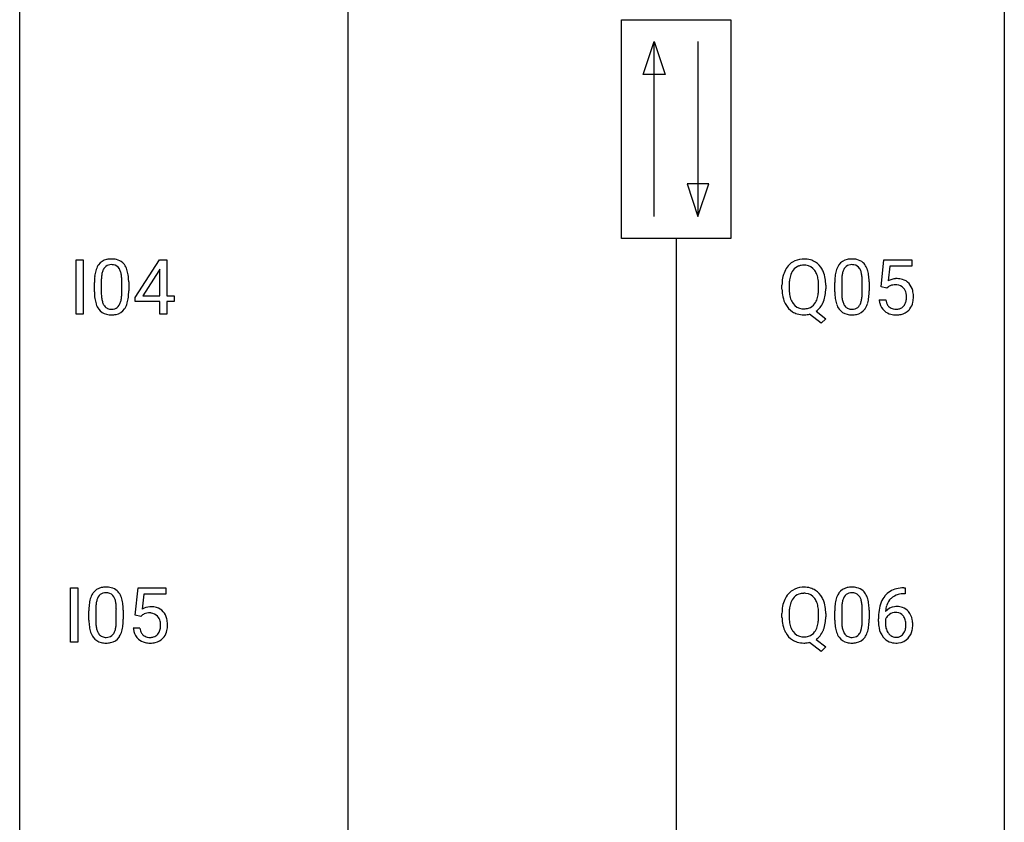
# Model space of a CAD drawing. Extents: x 3 to 27, y -3 to 132.
# Drawn here: x 3 to 27, y 64 to 83 of the extents above; entities that cross this region are included whole.
import ezdxf

# ---------------------------------------------------------------- set-up
doc = ezdxf.new("R2010")
doc.units = 0
doc.layers.add('DEFAULT_255_1_388', color=255, linetype='CONTINUOUS')
doc.layers.add('DEFAULT_255_2_778', color=255, linetype='CONTINUOUS')

msp = doc.modelspace()

# ---------------------------------------------------------------- linework, layer by layer
at = {"layer": 'DEFAULT_255_1_388'}
for p, q in [((4.143, 76.089), (4.143, 77.405)), ((4.143, 77.405), (4.316, 77.405)), ((4.316, 77.405), (4.316, 76.089)), ((5.568, 76.493), (6.157, 77.405)), ((6.157, 77.405), (6.335, 77.405)), ((6.335, 77.405), (6.335, 76.531)), ((23.613, 76.749), (23.68, 77.405)), ((23.68, 77.405), (24.354, 77.405)), ((24.354, 77.405), (24.354, 77.25)), ((6.167, 77.176), (6.147, 77.14)), ((6.167, 76.531), (6.167, 77.176)), ((23.822, 77.25), (23.782, 76.892)), ((24.354, 77.25), (23.822, 77.25)), ((6.147, 77.14), (5.757, 76.531)), ((4.584, 76.628), (4.584, 76.851)), ((4.752, 76.892), (4.752, 76.624)), ((5.248, 76.605), (5.248, 76.879)), ((5.415, 76.867), (5.415, 76.651)), ((21.214, 76.693), (21.214, 76.788)), ((21.387, 76.801), (21.387, 76.705)), ((22.099, 76.692), (22.099, 76.79)), ((22.273, 76.789), (22.273, 76.705)), ((22.492, 76.628), (22.492, 76.851)), ((22.659, 76.892), (22.659, 76.624)), ((23.155, 76.605), (23.155, 76.879)), ((23.322, 76.867), (23.322, 76.651)), ((23.747, 76.715), (23.613, 76.749)), ((23.791, 76.751), (23.747, 76.715)), ((5.568, 76.395), (5.568, 76.493)), ((5.757, 76.531), (6.167, 76.531)), ((6.335, 76.531), (6.517, 76.531)), ((6.517, 76.531), (6.517, 76.395)), ((6.167, 76.395), (5.568, 76.395)), ((6.167, 76.089), (6.167, 76.395)), ((6.517, 76.395), (6.335, 76.395)), ((6.335, 76.395), (6.335, 76.089)), ((23.566, 76.435), (23.724, 76.435)), ((4.316, 76.089), (4.143, 76.089)), ((6.335, 76.089), (6.167, 76.089)), ((22.159, 75.867), (21.882, 76.088)), ((22.042, 76.161), (22.277, 75.976)), ((22.277, 75.976), (22.159, 75.867)), ((4.01, 68.152), (4.01, 69.467)), ((4.01, 69.467), (4.184, 69.467)), ((4.184, 69.467), (4.184, 68.152)), ((5.574, 68.812), (5.64, 69.467)), ((5.64, 69.467), (6.314, 69.467)), ((5.782, 69.313), (5.742, 68.954)), ((6.314, 69.313), (5.782, 69.313)), ((6.314, 69.467), (6.314, 69.313)), ((24.192, 69.327), (24.161, 69.327)), ((24.162, 69.468), (24.192, 69.468)), ((24.192, 69.468), (24.192, 69.327)), ((4.452, 68.69), (4.452, 68.914)), ((4.619, 68.954), (4.619, 68.687)), ((5.115, 68.668), (5.115, 68.942)), ((5.283, 68.93), (5.283, 68.713)), ((21.214, 68.755), (21.214, 68.85)), ((21.387, 68.864), (21.387, 68.767)), ((22.099, 68.755), (22.099, 68.852)), ((22.273, 68.851), (22.273, 68.767)), ((22.492, 68.69), (22.492, 68.914)), ((22.659, 68.954), (22.659, 68.687)), ((23.155, 68.668), (23.155, 68.942)), ((23.322, 68.93), (23.322, 68.713)), ((5.707, 68.777), (5.574, 68.812)), ((5.752, 68.813), (5.707, 68.777)), ((23.546, 68.652), (23.546, 68.717)), ((23.714, 68.695), (23.714, 68.633)), ((5.527, 68.498), (5.685, 68.498)), ((4.184, 68.152), (4.01, 68.152)), ((22.159, 67.93), (21.882, 68.15)), ((22.042, 68.223), (22.277, 68.039)), ((22.277, 68.039), (22.159, 67.93))]:
    msp.add_line(p, q, dxfattribs=at)
for centre, radius, start, end in [((4.947, 77.095), 0.322, 101.644, 144.5143), ((4.995, 76.905), 0.518, 89.5283, 102.582), ((5.004, 76.901), 0.522, 77.0438, 90.5082), ((5.049, 77.085), 0.332, 48.2778, 77.4996), ((21.73, 76.931), 0.491, 93.0225, 122.4556), ((21.742, 76.823), 0.6, 89.9757, 93.6341), ((21.747, 76.865), 0.558, 73.9666, 90.4228), ((21.767, 76.946), 0.475, 57.5177, 73.6815), ((22.854, 77.095), 0.322, 101.644, 144.5143), ((22.902, 76.905), 0.518, 89.5283, 102.582), ((22.911, 76.901), 0.522, 77.0438, 90.5082), ((22.956, 77.085), 0.332, 48.2778, 77.4996), ((5.093, 77.008), 0.492, 148.7922, 164.5682), ((4.986, 77.068), 0.369, 144.5884, 148.1162), ((5.095, 77.022), 0.329, 149.4208, 163.6283), ((4.976, 77.094), 0.189, 105.7981, 149.7388), ((4.996, 77.019), 0.267, 89.3804, 105.6764), ((5, 76.99), 0.296, 81.1057, 90.2187), ((5.021, 77.089), 0.195, 30.7408, 82.4658), ((4.962, 77.05), 0.265, 24.2875, 31.3934), ((4.83, 76.994), 0.409, 12.0807, 23.8171), ((5.057, 77.1), 0.316, 36.3142, 47.6307), ((4.96, 77.034), 0.434, 18.2931, 35.677), ((4.673, 76.936), 0.736, 8.0247, 18.5606), ((21.785, 76.899), 0.553, 139.626, 156.0379), ((21.719, 76.952), 0.468, 122.6415, 139.3432), ((21.729, 76.971), 0.303, 110.9287, 143.9411), ((21.738, 76.931), 0.343, 89.3101, 109.989), ((21.743, 76.848), 0.426, 83.7963, 90.0959), ((21.764, 76.974), 0.299, 35.6594, 85.1579), ((21.762, 76.942), 0.481, 28.7261, 57.2768), ((21.66, 76.879), 0.601, 24.2451, 29.325), ((23, 77.008), 0.492, 148.7922, 164.5682), ((22.893, 77.068), 0.369, 144.5884, 148.1162), ((23.002, 77.022), 0.329, 149.4208, 163.6283), ((22.883, 77.094), 0.189, 105.7981, 149.7388), ((22.903, 77.019), 0.267, 89.3804, 105.6764), ((22.907, 76.99), 0.296, 81.1057, 90.2187), ((22.928, 77.089), 0.195, 30.7408, 82.4658), ((22.869, 77.05), 0.265, 24.2875, 31.3934), ((22.737, 76.994), 0.409, 12.0807, 23.8171), ((22.964, 77.1), 0.316, 36.3142, 47.6307), ((22.867, 77.034), 0.434, 18.2931, 35.677), ((22.58, 76.936), 0.736, 8.0247, 18.5606), ((5.929, 76.857), 1.344, 173.7674, 180.2316), ((5.42, 76.914), 0.833, 164.3059, 173.9001), ((6.044, 76.881), 1.292, 177.8639, 179.5036), ((5.702, 76.897), 0.95, 172.0258, 178.0705), ((5.331, 76.95), 0.575, 163.3765, 172.1411), ((4.52, 76.925), 0.726, 4.8365, 12.2906), ((4.046, 76.883), 1.202, 359.8093, 4.9408), ((4.205, 76.867), 1.21, 1.1275, 8.1718), ((22.143, 76.792), 0.929, 169.5253, 180.2766), ((21.929, 76.832), 0.712, 155.8315, 169.5089), ((22.048, 76.823), 0.659, 163.0419, 174.314), ((21.834, 76.891), 0.434, 143.5289, 163.298), ((21.677, 76.909), 0.407, 20.0677, 35.9162), ((21.494, 76.842), 0.602, 7.829, 20.0423), ((21.161, 76.794), 0.939, 359.7135, 7.9656), ((21.556, 76.835), 0.714, 9.0644, 23.9639), ((21.302, 76.793), 0.971, 359.7586, 9.1891), ((23.836, 76.857), 1.344, 173.7674, 180.2316), ((23.327, 76.914), 0.833, 164.3059, 173.9001), ((23.951, 76.881), 1.292, 177.8639, 179.5036), ((23.609, 76.897), 0.95, 172.0258, 178.0705), ((23.238, 76.95), 0.575, 163.3765, 172.1411), ((22.427, 76.925), 0.726, 4.8365, 12.2906), ((21.953, 76.883), 1.202, 359.8093, 4.9408), ((22.112, 76.867), 1.21, 1.1275, 8.1718), ((23.99, 76.534), 0.414, 93.7182, 120.2539), ((24.001, 76.443), 0.506, 89.966, 94.2495), ((24.006, 76.509), 0.439, 73.8045, 90.5586), ((24.032, 76.606), 0.339, 41.3071, 73.543), ((3.84, 76.852), 1.575, 0.5433, 1.3867), ((22.146, 76.699), 0.932, 180.3723, 188.9254), ((22.319, 76.792), 0.932, 174.0509, 179.4175), ((22.261, 76.7), 0.874, 179.6829, 188.9632), ((21.123, 76.701), 0.976, 353.4028, 359.4847), ((21.266, 76.7), 1.007, 351.4531, 0.2488), ((21.747, 76.852), 1.575, 0.5433, 1.3867), ((23.911, 76.593), 0.199, 114.1952, 127.3642), ((23.937, 76.532), 0.265, 98.9836, 113.8906), ((23.96, 76.394), 0.405, 89.6805, 99.1614), ((23.963, 76.469), 0.33, 84.6966, 90.0672), ((23.977, 76.561), 0.237, 41.7851, 85.9892), ((23.951, 76.539), 0.271, 12.649, 41.6081), ((23.985, 76.566), 0.401, 13.5076, 41.2175), ((6.096, 76.648), 1.512, 180.7435, 181.1522), ((5.791, 76.636), 1.207, 180.8977, 188.0055), ((5.346, 76.572), 0.757, 187.8816, 198.2347), ((5.922, 76.62), 1.171, 179.7996, 185.2461), ((5.467, 76.577), 0.714, 185.1412, 193.0082), ((4.667, 76.546), 0.576, 343.0498, 351.9392), ((4.277, 76.604), 0.97, 351.8072, 357.7958), ((3.914, 76.622), 1.334, 357.5871, 359.2682), ((4.559, 76.587), 0.853, 344.4935, 353.9764), ((4.037, 76.645), 1.378, 353.8441, 0.2288), ((21.922, 76.661), 0.705, 188.7217, 204.824), ((21.961, 76.651), 0.569, 188.8099, 202.93), ((21.67, 76.587), 0.415, 323.6547, 342.6591), ((21.442, 76.661), 0.655, 342.4092, 353.6452), ((21.556, 76.655), 0.713, 338.6861, 351.5541), ((24.003, 76.648), 1.512, 180.7435, 181.1522), ((23.698, 76.636), 1.207, 180.8977, 188.0055), ((23.253, 76.572), 0.757, 187.8816, 198.2347), ((23.829, 76.62), 1.171, 179.7996, 185.2461), ((23.374, 76.577), 0.714, 185.1412, 193.0082), ((22.574, 76.546), 0.576, 343.0498, 351.9392), ((22.184, 76.604), 0.97, 351.8072, 357.7958), ((21.821, 76.622), 1.334, 357.5871, 359.2682), ((22.466, 76.587), 0.853, 344.4935, 353.9764), ((21.944, 76.645), 1.378, 353.8441, 0.2288), ((23.822, 76.495), 0.403, 344.2414, 356.7358), ((23.832, 76.51), 0.393, 359.5579, 12.9534), ((23.682, 76.506), 0.544, 356.3547, 0.0507), ((23.801, 76.517), 0.592, 1.133, 13.8831), ((23.785, 76.504), 0.607, 347.8573, 0.4294), ((23.641, 76.509), 0.752, 359.9925, 1.5431), ((5.066, 76.477), 0.462, 197.9695, 215.2623), ((4.951, 76.4), 0.323, 215.8618, 257.2788), ((5.17, 76.507), 0.408, 192.7897, 205.2507), ((5.052, 76.454), 0.279, 205.8002, 211.2546), ((4.993, 76.415), 0.208, 210.379, 238.4008), ((4.991, 76.42), 0.212, 239.6522, 265.9794), ((5.001, 76.496), 0.288, 265.1324, 270.0603), ((5.004, 76.459), 0.251, 269.3314, 287.218), ((5.019, 76.403), 0.193, 287.7958, 329.0809), ((5.05, 76.4), 0.324, 280.5802, 324.9173), ((4.912, 76.47), 0.32, 328.6635, 343.3325), ((5.007, 76.43), 0.375, 324.9361, 328.6153), ((4.896, 76.491), 0.503, 329.2804, 344.7473), ((21.832, 76.623), 0.607, 205.1185, 209.6465), ((21.734, 76.562), 0.492, 209.0633, 237.3493), ((21.824, 76.595), 0.422, 203.2072, 215.7877), ((21.728, 76.52), 0.3, 214.7521, 264.2834), ((21.744, 76.616), 0.397, 263.4755, 270.0952), ((21.748, 76.587), 0.368, 269.3649, 287.515), ((21.768, 76.514), 0.293, 288.0629, 323.8116), ((21.771, 76.543), 0.469, 305.4418, 320.8707), ((21.7, 76.597), 0.558, 321.1169, 336.6796), ((21.662, 76.618), 0.601, 336.2886, 338.3448), ((22.973, 76.477), 0.462, 197.9695, 215.2623), ((22.858, 76.4), 0.323, 215.8618, 257.2788), ((23.077, 76.507), 0.408, 192.7897, 205.2507), ((22.959, 76.454), 0.279, 205.8002, 211.2546), ((22.9, 76.415), 0.208, 210.379, 238.4008), ((22.898, 76.42), 0.212, 239.6522, 265.9794), ((22.908, 76.496), 0.288, 265.1324, 270.0603), ((22.911, 76.459), 0.251, 269.3314, 287.218), ((22.927, 76.403), 0.193, 287.7958, 329.0809), ((22.957, 76.4), 0.324, 280.5802, 324.9173), ((22.819, 76.47), 0.32, 328.6635, 343.3325), ((22.914, 76.43), 0.375, 324.9361, 328.6153), ((22.803, 76.491), 0.503, 329.2804, 344.7473), ((24.069, 76.479), 0.505, 184.9244, 194.4976), ((23.93, 76.438), 0.36, 193.7536, 228.5273), ((24.091, 76.483), 0.37, 187.3597, 198.6734), ((23.973, 76.442), 0.245, 198.4454, 217.7945), ((23.94, 76.418), 0.204, 218.2887, 228.5613), ((23.951, 76.433), 0.223, 228.9652, 258.1237), ((23.974, 76.532), 0.325, 257.7261, 270.4014), ((23.979, 76.482), 0.274, 269.4204, 286.421), ((23.996, 76.422), 0.212, 286.725, 320.6005), ((23.952, 76.457), 0.267, 320.6712, 344.544), ((24.015, 76.439), 0.367, 316.8172, 323.1487), ((23.982, 76.459), 0.405, 323.6727, 348.1675), ((4.997, 76.575), 0.503, 256.6229, 270.5105), ((5.005, 76.588), 0.517, 269.5979, 281.6733), ((21.724, 76.549), 0.476, 237.535, 252.1858), ((21.74, 76.61), 0.538, 252.5221, 270.4416), ((21.744, 76.701), 0.629, 269.9937, 271.8317), ((21.749, 76.627), 0.555, 271.6372, 283.8614), ((22.904, 76.575), 0.503, 256.6229, 270.5105), ((22.912, 76.588), 0.517, 269.5979, 281.6733), ((23.938, 76.451), 0.376, 228.9024, 256.3313), ((23.972, 76.586), 0.515, 256.2426, 270.4486), ((23.98, 76.61), 0.539, 269.5771, 282.4215), ((24.022, 76.435), 0.359, 281.8396, 316.5458), ((4.96, 69.071), 0.492, 148.7922, 164.5682), ((4.854, 69.131), 0.369, 144.5884, 148.1162), ((4.815, 69.158), 0.322, 101.644, 144.5143), ((4.843, 69.156), 0.189, 105.7981, 149.7388), ((4.863, 68.968), 0.518, 89.5283, 102.582), ((4.864, 69.081), 0.267, 89.3804, 105.6764), ((4.872, 68.963), 0.522, 77.0438, 90.5082), ((4.868, 69.052), 0.296, 81.1057, 90.2187), ((4.888, 69.151), 0.195, 30.7408, 82.4658), ((4.917, 69.148), 0.332, 48.2778, 77.4996), ((4.925, 69.162), 0.316, 36.3142, 47.6307), ((4.827, 69.097), 0.434, 18.2931, 35.677), ((21.785, 68.961), 0.553, 139.626, 156.0379), ((21.719, 69.014), 0.468, 122.6415, 139.3432), ((21.73, 68.994), 0.491, 93.0225, 122.4556), ((21.729, 69.033), 0.303, 110.9287, 143.9411), ((21.738, 68.993), 0.343, 89.3101, 109.989), ((21.742, 68.885), 0.6, 89.9757, 93.6341), ((21.747, 68.928), 0.558, 73.9666, 90.4228), ((21.743, 68.911), 0.426, 83.7963, 90.0959), ((21.764, 69.036), 0.299, 35.6594, 85.1579), ((21.767, 69.008), 0.475, 57.5177, 73.6815), ((21.762, 69.004), 0.481, 28.7261, 57.2768), ((23, 69.071), 0.492, 148.7922, 164.5682), ((22.893, 69.131), 0.369, 144.5884, 148.1162), ((22.854, 69.158), 0.322, 101.644, 144.5143), ((22.883, 69.156), 0.189, 105.7981, 149.7388), ((22.902, 68.968), 0.518, 89.5283, 102.582), ((22.903, 69.081), 0.267, 89.3804, 105.6764), ((22.911, 68.963), 0.522, 77.0438, 90.5082), ((22.907, 69.052), 0.296, 81.1057, 90.2187), ((22.928, 69.151), 0.195, 30.7408, 82.4658), ((22.956, 69.148), 0.332, 48.2778, 77.4996), ((22.964, 69.162), 0.316, 36.3142, 47.6307), ((22.867, 69.097), 0.434, 18.2931, 35.677), ((24.095, 68.951), 0.508, 102.8716, 140.8565), ((24.124, 68.927), 0.394, 104.2856, 133.863), ((24.167, 68.677), 0.791, 90.3778, 103.5868), ((24.167, 68.764), 0.562, 90.6001, 104.5147), ((5.796, 68.919), 1.344, 173.7674, 180.2316), ((5.288, 68.976), 0.833, 164.3059, 173.9001), ((5.57, 68.959), 0.95, 172.0258, 178.0705), ((5.198, 69.012), 0.575, 163.3765, 172.1411), ((4.963, 69.084), 0.329, 149.4208, 163.6283), ((4.829, 69.113), 0.265, 24.2875, 31.3934), ((4.697, 69.057), 0.409, 12.0807, 23.8171), ((4.387, 68.988), 0.726, 4.8365, 12.2906), ((4.541, 68.998), 0.736, 8.0247, 18.5606), ((4.073, 68.929), 1.21, 1.1275, 8.1718), ((21.929, 68.894), 0.712, 155.8315, 169.5089), ((22.048, 68.886), 0.659, 163.0419, 174.314), ((21.834, 68.953), 0.434, 143.5289, 163.298), ((21.677, 68.971), 0.407, 20.0677, 35.9162), ((21.494, 68.905), 0.602, 7.829, 20.0423), ((21.66, 68.941), 0.601, 24.2451, 29.325), ((21.556, 68.898), 0.714, 9.0644, 23.9639), ((23.836, 68.919), 1.344, 173.7674, 180.2316), ((23.327, 68.976), 0.833, 164.3059, 173.9001), ((23.609, 68.959), 0.95, 172.0258, 178.0705), ((23.238, 69.012), 0.575, 163.3765, 172.1411), ((23.002, 69.084), 0.329, 149.4208, 163.6283), ((22.869, 69.113), 0.265, 24.2875, 31.3934), ((22.737, 69.057), 0.409, 12.0807, 23.8171), ((22.427, 68.988), 0.726, 4.8365, 12.2906), ((22.58, 68.998), 0.736, 8.0247, 18.5606), ((22.112, 68.929), 1.21, 1.1275, 8.1718), ((24.416, 68.801), 0.864, 157.9802, 171.6247), ((24.167, 68.9), 0.596, 141.4299, 157.8541), ((24.142, 68.915), 0.416, 134.5304, 161.621), ((5.912, 68.943), 1.292, 177.8639, 179.5036), ((3.914, 68.946), 1.202, 359.8093, 4.9408), ((3.708, 68.915), 1.575, 0.5433, 1.3867), ((5.951, 68.597), 0.414, 93.7182, 120.2539), ((5.872, 68.656), 0.199, 114.1952, 127.3642), ((5.898, 68.595), 0.265, 98.9836, 113.8906), ((5.921, 68.457), 0.405, 89.6805, 99.1614), ((5.924, 68.532), 0.33, 84.6966, 90.0672), ((5.962, 68.506), 0.506, 89.966, 94.2495), ((5.937, 68.623), 0.237, 41.7851, 85.9892), ((5.966, 68.572), 0.439, 73.8045, 90.5586), ((5.993, 68.668), 0.339, 41.3071, 73.543), ((5.946, 68.628), 0.401, 13.5076, 41.2175), ((22.143, 68.855), 0.929, 169.5253, 180.2766), ((22.319, 68.854), 0.932, 174.0509, 179.4175), ((21.161, 68.857), 0.939, 359.7135, 7.9656), ((21.302, 68.855), 0.971, 359.7586, 9.1891), ((23.951, 68.943), 1.292, 177.8639, 179.5036), ((21.953, 68.946), 1.202, 359.8093, 4.9408), ((21.747, 68.915), 1.575, 0.5433, 1.3867), ((24.91, 68.724), 1.364, 171.4524, 180.3159), ((23.974, 68.672), 0.341, 95.8332, 138.9954), ((24.487, 68.827), 0.773, 173.7818, 174.9252), ((24.328, 68.849), 0.613, 161.2851, 174.2074), ((23.977, 68.592), 0.284, 124.9742, 144.896), ((23.972, 68.609), 0.267, 89.8751, 126.2072), ((23.999, 68.528), 0.487, 89.8756, 97.0541), ((23.973, 68.611), 0.264, 85.015, 90.0508), ((23.98, 68.668), 0.208, 36.825, 85.7417), ((24.005, 68.622), 0.393, 71.6407, 90.6241), ((24.022, 68.684), 0.329, 39.6368, 71.0191), ((23.95, 68.622), 0.423, 10.6588, 39.9045), ((5.964, 68.71), 1.512, 180.7435, 181.1522), ((5.659, 68.699), 1.207, 180.8977, 188.0055), ((5.79, 68.683), 1.171, 179.7996, 185.2461), ((4.145, 68.666), 0.97, 351.8072, 357.7958), ((3.781, 68.685), 1.334, 357.5871, 359.2682), ((3.905, 68.708), 1.378, 353.8441, 0.2288), ((5.912, 68.601), 0.271, 12.649, 41.6081), ((5.793, 68.572), 0.393, 359.5579, 12.9534), ((5.761, 68.58), 0.592, 1.133, 13.8831), ((5.602, 68.571), 0.752, 359.9925, 1.5431), ((22.146, 68.762), 0.932, 180.3723, 188.9254), ((21.922, 68.724), 0.705, 188.7217, 204.824), ((22.261, 68.762), 0.874, 179.6829, 188.9632), ((21.961, 68.713), 0.569, 188.8099, 202.93), ((21.442, 68.724), 0.655, 342.4092, 353.6452), ((21.123, 68.763), 0.976, 353.4028, 359.4847), ((21.556, 68.718), 0.713, 338.6861, 351.5541), ((21.266, 68.763), 1.007, 351.4531, 0.2488), ((24.003, 68.71), 1.512, 180.7435, 181.1522), ((23.698, 68.699), 1.207, 180.8977, 188.0055), ((23.829, 68.683), 1.171, 179.7996, 185.2461), ((22.184, 68.666), 0.97, 351.8072, 357.7958), ((21.821, 68.685), 1.334, 357.5871, 359.2682), ((21.944, 68.708), 1.378, 353.8441, 0.2288), ((24.282, 68.648), 0.736, 179.6345, 191.7837), ((23.957, 68.608), 0.258, 145.2975, 160.2661), ((24.303, 68.63), 0.589, 179.6512, 190.2856), ((23.933, 68.625), 0.271, 32.3029, 38.0821), ((23.898, 68.606), 0.311, 11.0483, 31.8146), ((23.755, 68.576), 0.457, 359.6211, 11.284), ((23.771, 68.576), 0.606, 347.2486, 0.4371), ((23.776, 68.584), 0.601, 359.6828, 11.1327), ((5.213, 68.634), 0.757, 187.8816, 198.2347), ((4.934, 68.54), 0.462, 197.9695, 215.2623), ((5.335, 68.64), 0.714, 185.1412, 193.0082), ((5.038, 68.569), 0.408, 192.7897, 205.2507), ((4.92, 68.517), 0.279, 205.8002, 211.2546), ((4.861, 68.477), 0.208, 210.379, 238.4008), ((4.887, 68.465), 0.193, 287.7958, 329.0809), ((4.779, 68.532), 0.32, 328.6635, 343.3325), ((4.535, 68.609), 0.576, 343.0498, 351.9392), ((4.763, 68.554), 0.503, 329.2804, 344.7473), ((4.427, 68.649), 0.853, 344.4935, 353.9764), ((6.03, 68.541), 0.505, 184.9244, 194.4976), ((5.891, 68.501), 0.36, 193.7536, 228.5273), ((6.052, 68.545), 0.37, 187.3597, 198.6734), ((5.934, 68.504), 0.245, 198.4454, 217.7945), ((5.9, 68.481), 0.204, 218.2887, 228.5613), ((5.956, 68.484), 0.212, 286.725, 320.6005), ((5.913, 68.519), 0.267, 320.6712, 344.544), ((5.783, 68.557), 0.403, 344.2414, 356.7358), ((5.643, 68.569), 0.544, 356.3547, 0.0507), ((5.943, 68.522), 0.405, 323.6727, 348.1675), ((5.746, 68.567), 0.607, 347.8573, 0.4294), ((21.832, 68.686), 0.607, 205.1185, 209.6465), ((21.734, 68.624), 0.492, 209.0633, 237.3493), ((21.824, 68.658), 0.422, 203.2072, 215.7877), ((21.728, 68.582), 0.3, 214.7521, 264.2834), ((21.768, 68.576), 0.293, 288.0629, 323.8116), ((21.67, 68.649), 0.415, 323.6547, 342.6591), ((21.7, 68.66), 0.558, 321.1169, 336.6796), ((21.662, 68.681), 0.601, 336.2886, 338.3448), ((23.253, 68.634), 0.757, 187.8816, 198.2347), ((22.973, 68.54), 0.462, 197.9695, 215.2623), ((23.374, 68.64), 0.714, 185.1412, 193.0082), ((23.077, 68.569), 0.408, 192.7897, 205.2507), ((22.959, 68.517), 0.279, 205.8002, 211.2546), ((22.9, 68.477), 0.208, 210.379, 238.4008), ((22.927, 68.465), 0.193, 287.7958, 329.0809), ((22.819, 68.532), 0.32, 328.6635, 343.3325), ((22.574, 68.609), 0.576, 343.0498, 351.9392), ((22.803, 68.554), 0.503, 329.2804, 344.7473), ((22.466, 68.649), 0.853, 344.4935, 353.9764), ((24.064, 68.599), 0.513, 191.4115, 218.6078), ((24.112, 68.594), 0.395, 190.0945, 207.51), ((24.049, 68.564), 0.325, 207.9585, 216.3254), ((24.01, 68.532), 0.275, 215.7661, 232.5457), ((23.983, 68.479), 0.206, 289.1832, 322.9685), ((23.914, 68.533), 0.293, 322.6007, 346.5183), ((23.784, 68.567), 0.428, 346.2585, 358.774), ((23.669, 68.573), 0.543, 358.3758, 0.0082), ((23.959, 68.531), 0.413, 318.1409, 347.6118), ((4.819, 68.463), 0.323, 215.8618, 257.2788), ((4.864, 68.637), 0.503, 256.6229, 270.5105), ((4.859, 68.483), 0.212, 239.6522, 265.9794), ((4.868, 68.558), 0.288, 265.1324, 270.0603), ((4.872, 68.522), 0.251, 269.3314, 287.218), ((4.872, 68.651), 0.517, 269.5979, 281.6733), ((4.918, 68.463), 0.324, 280.5802, 324.9173), ((4.875, 68.492), 0.375, 324.9361, 328.6153), ((5.899, 68.514), 0.376, 228.9024, 256.3313), ((5.911, 68.496), 0.223, 228.9652, 258.1237), ((5.933, 68.649), 0.515, 256.2426, 270.4486), ((5.934, 68.595), 0.325, 257.7261, 270.4014), ((5.94, 68.545), 0.274, 269.4204, 286.421), ((5.941, 68.673), 0.539, 269.5771, 282.4215), ((5.983, 68.498), 0.359, 281.8396, 316.5458), ((5.976, 68.502), 0.367, 316.8172, 323.1487), ((21.724, 68.611), 0.476, 237.535, 252.1858), ((21.74, 68.672), 0.538, 252.5221, 270.4416), ((21.744, 68.678), 0.397, 263.4755, 270.0952), ((21.748, 68.649), 0.368, 269.3649, 287.515), ((21.744, 68.763), 0.629, 269.9937, 271.8317), ((21.749, 68.689), 0.555, 271.6372, 283.8614), ((21.771, 68.605), 0.469, 305.4418, 320.8707), ((22.858, 68.463), 0.323, 215.8618, 257.2788), ((22.904, 68.637), 0.503, 256.6229, 270.5105), ((22.898, 68.483), 0.212, 239.6522, 265.9794), ((22.908, 68.558), 0.288, 265.1324, 270.0603), ((22.911, 68.522), 0.251, 269.3314, 287.218), ((22.912, 68.651), 0.517, 269.5979, 281.6733), ((22.957, 68.463), 0.324, 280.5802, 324.9173), ((22.914, 68.492), 0.375, 324.9361, 328.6153), ((23.965, 68.516), 0.384, 218.1666, 245.878), ((23.965, 68.532), 0.398, 246.9139, 270.7437), ((23.967, 68.478), 0.205, 232.8006, 270.6605), ((23.973, 68.518), 0.246, 269.3551, 288.4746), ((23.971, 68.647), 0.514, 269.8873, 276.7916), ((23.996, 68.501), 0.366, 275.6342, 317.8247)]:
    msp.add_arc(centre, radius, start, end, dxfattribs=at)
at = {"layer": 'DEFAULT_255_2_778'}
for p, q in [((2.779, -1.984), (2.779, 131.366)), ((26.591, 131.366), (26.591, -1.984)), ((10.716, 116.284), (10.716, 63.368)), ((17.331, 83.211), (19.977, 83.211)), ((17.331, 77.92), (17.331, 83.211)), ((19.977, 83.211), (19.977, 77.92)), ((17.86, 81.889), (18.125, 82.682)), ((18.125, 78.449), (18.125, 82.682)), ((18.125, 82.682), (18.389, 81.889)), ((19.183, 82.682), (19.183, 78.449)), ((18.389, 81.889), (17.86, 81.889)), ((18.918, 79.243), (19.183, 78.449)), ((19.447, 79.243), (18.918, 79.243)), ((19.183, 78.449), (19.447, 79.243)), ((19.977, 77.92), (17.331, 77.92)), ((18.654, 77.92), (18.654, 44.847))]:
    msp.add_line(p, q, dxfattribs=at)

doc.saveas('drawing.dxf')
